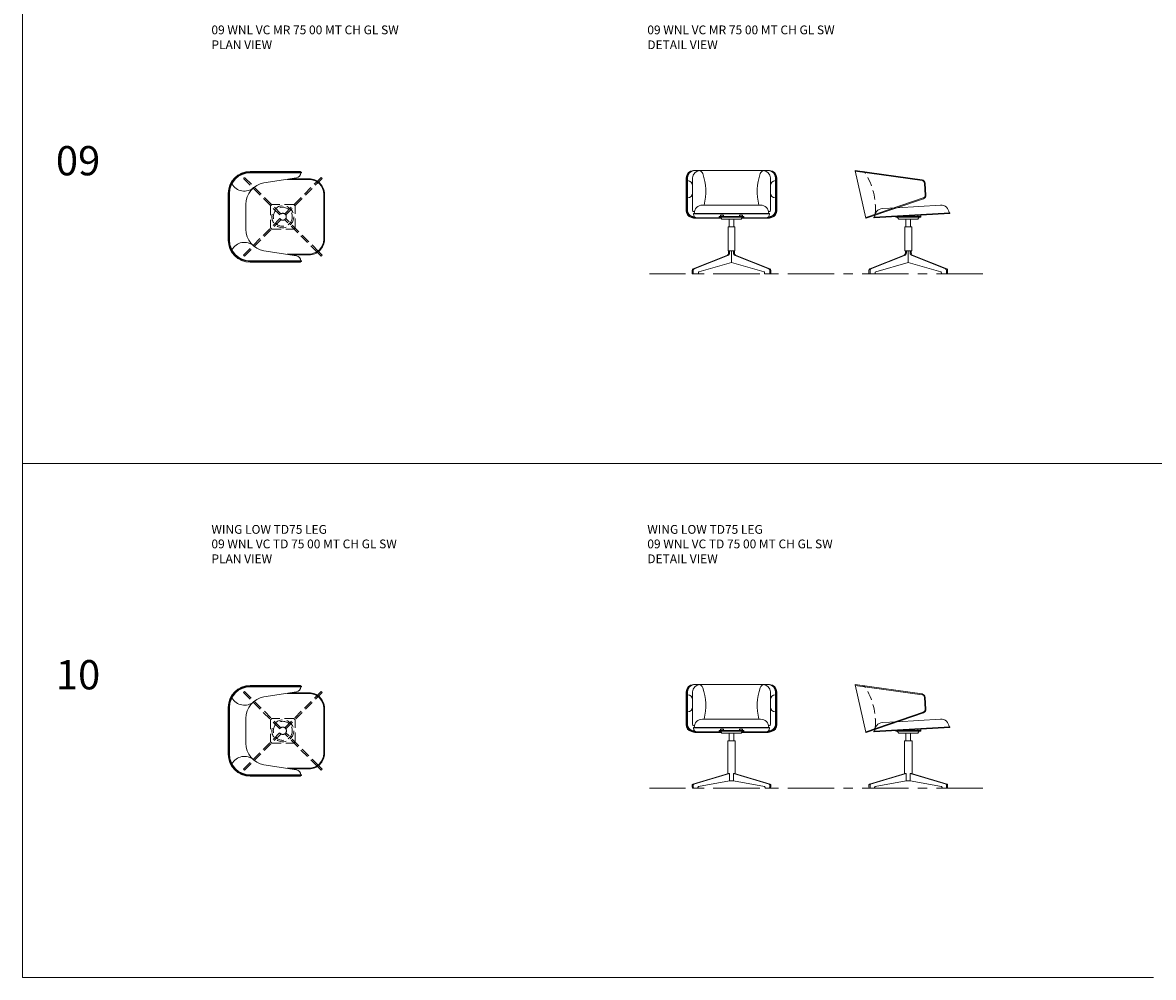
# Model space of a CAD drawing. Units: millimetres. Extents: x 4162 to 5707, y -321 to 2213.
# Drawn here: x 4162 to 4934, y -321 to 332 of the extents above; entities that cross this region are included whole.
import ezdxf

# ---------------------------------------------------------------- set-up
doc = ezdxf.new("R2010")
doc.units = ezdxf.units.MM
doc.linetypes.add('CENTER', pattern=[50.8, 31.75, -6.35, 6.35, -6.35])
doc.linetypes.add('HIDDEN', pattern=[9.525, 6.35, -3.175])
for name, color, linetype, lineweight in [('Düz_Çizgi_Addo', 7, 'Continuous', 20), ('Eksen_Addo', 1, 'CENTER', 5), ('Kesik_Çizgi_Addo', 7, 'HIDDEN', 5), ('Referans_Addo', 5, 'Continuous', 5), ('Yazı_Addo', 3, 'Continuous', 5)]:
    doc.layers.add(name, color=color, linetype=linetype, lineweight=lineweight)
doc.styles.get("Standard").update_dxf_attribs({"font": 'arial.ttf'})

# ---------------------------------------------------------------- blocks, each defined once
blk = doc.blocks.new('09 WNL VC MR 75 00 MT CH GL SW-Plan')
at = {"layer": 'Düz_Çizgi_Addo'}
for p, q in [((11.83, 31), (-22.29, 31)), ((-22.29, 30.5), (12.73, 30.5)), ((-22.29, 30.3), (12.73, 30.3)), ((-22.29, 30.1), (12.73, 30.1)), ((9.44, 26.65), (-12.9, 23.19)), ((23.62, 24.33), (26.16, 26.87)), ((24.45, 23.74), (26.87, 26.16)), ((26.16, 26.87), (26.87, 26.16)), ((-37.29, 16), (-37.29, -16)), ((-36.79, -16), (-36.79, 16)), ((-36.59, -16), (-36.59, 16)), ((-36.39, -16), (-36.39, 16)), ((-25.29, 8.42), (-25.29, -8.42)), ((-22.29, -30.1), (12.73, -30.1)), ((-22.29, -30.3), (12.73, -30.3)), ((-22.29, -30.5), (12.73, -30.5)), ((9.44, -26.65), (-12.9, -23.19)), ((26.16, -26.87), (23.62, -24.33)), ((26.87, -26.16), (24.45, -23.74)), ((26.87, -26.16), (26.16, -26.87)), ((11.83, -31), (-22.29, -31))]:
    blk.add_line(p, q, dxfattribs=at)
for points in [[(2.9, -25.5), (17.93, -25.5, 0.414214), (27.93, -15.5), (27.93, 15.5, 0.414214), (17.93, 25.5), (2.9, 25.5)], [(5.74, -26), (17.93, -26, 0.414214), (28.43, -15.5), (28.43, 15.5, 0.414214), (17.93, 26), (5.74, 26)]]:
    blk.add_lwpolyline(points, format="xyb", dxfattribs=at)
for centre, radius, start, end in [((-22.29, 16), 15, 90, 180), ((11.83, 30.5), 0.5, 0, 90), ((-22.29, 16), 14.5, 90, 180), ((-22.29, 16), 14.3, 90, 180), ((-22.29, 16), 14.1, 90, 180), ((-10.29, 8.42), 15, 100, 180), ((8.83, 30.1), 3.5, 280, 0), ((12.73, 30.4), 0.1, 270, 90), ((12.73, 30.2), 0.1, 270, 90), ((-26.33, 27.18), 9.68, 208.89401, 311.30295), ((-10.29, -8.42), 15, 180, 260), ((-22.29, -16), 15, 180, 270), ((-22.29, -16), 14.5, 180, 270), ((-22.29, -16), 14.3, 180, 270), ((-22.29, -16), 14.1, 180, 270), ((-26.33, -27.18), 9.68, 48.69705, 151.10599), ((8.83, -30.1), 3.5, 0, 80), ((11.83, -30.5), 0.5, 270, 0), ((12.73, -30.2), 0.1, 270, 90), ((12.73, -30.4), 0.1, 270, 90)]:
    blk.add_arc(centre, radius, start, end, dxfattribs=at)
at = {"layer": 'Kesik_Çizgi_Addo'}
for p, q in [((-26.16, 26.87), (-26.87, 26.16)), ((-1.99, 1.28), (-26.87, 26.16)), ((-1.28, 1.99), (-26.16, 26.87)), ((1.28, 1.99), (23.62, 24.33)), ((1.99, 1.28), (24.45, 23.74)), ((-7.5, 8.5), (-8.5, 7.5)), ((7.5, 8.5), (-7.5, 8.5)), ((7.5, 8.5), (8.5, 7.5)), ((-8.5, 7.5), (-8.5, -7.5)), ((8.5, -7.5), (8.5, 7.5)), ((-26.87, -26.16), (-1.99, -1.28)), ((-26.16, -26.87), (-1.28, -1.99)), ((-7.5, -8.5), (-8.5, -7.5)), ((23.62, -24.33), (1.28, -1.99)), ((24.45, -23.74), (1.99, -1.28)), ((8.5, -7.5), (7.5, -8.5)), ((-7.5, -8.5), (7.5, -8.5)), ((-26.87, -26.16), (-26.16, -26.87))]:
    blk.add_line(p, q, dxfattribs=at)
for radius in [7.5, 6.5, 2.37]:
    blk.add_circle((0, 0), radius, dxfattribs=at)
blk = doc.blocks.new('09 WNL VC MR 75 00 MT CH GL SW-Front')
at = {"layer": 'Düz_Çizgi_Addo'}
for p, q in [((-26, 31.42), (26, 31.42)), ((-31, 26.42), (-31, 4.13)), ((-30.5, 4.13), (-30.5, 26.42)), ((-30.3, 4.13), (-30.3, 26.42)), ((-30.1, 4.13), (-30.1, 26.42)), ((-26.6, 26.42), (-26.6, 4.13)), ((26.6, 26.42), (26.6, 4.13)), ((30.1, 4.13), (30.1, 26.42)), ((30.3, 4.13), (30.3, 26.42)), ((30.5, 4.13), (30.5, 26.42)), ((31, 26.42), (31, 4.13)), ((19.9, 7.81), (-19.9, 7.81)), ((-25.84, -0.17), (-27.09, 0.18)), ((-25.5, 3.37), (-26.16, 3.55)), ((-26, 2.11), (-26, 1.62)), ((25.9, 2.21), (-25.9, 2.21)), ((25.9, 2.01), (-25.9, 2.01)), ((25.9, 1.81), (-25.9, 1.81)), ((8.5, 0), (-8.5, 0)), ((-8.5, 0), (-8.5, -0.3)), ((8.5, -0.3), (8.5, 0)), ((25.5, 3.37), (26.16, 3.55)), ((25.84, -0.17), (27.09, 0.18)), ((26, 2.11), (26, 1.62)), ((-25.96, -1.07), (-27.34, -0.69)), ((-25.89, -0.57), (-27.2, -0.21)), ((-25.86, -0.37), (-27.15, -0.01)), ((-6.75, -1.2), (-25.02, -1.2)), ((-24.96, -0.7), (-24.42, -0.7)), ((-24.93, -0.5), (-24.82, -0.5)), ((-6.98, -0.88), (-23.5, -0.88)), ((-8.5, -0.3), (8.5, -0.3)), ((-6.5, -1.7), (-7.5, -0.3)), ((6.5, -1.7), (-6.5, -1.7)), ((-2.35, -6.9), (2.35, -6.9)), ((-2.35, -23.4), (-2.35, -6.9)), ((-1.6, -2.2), (-1.6, -6.9)), ((1.6, -2.2), (1.6, -6.9)), ((2.35, -23.4), (2.35, -6.9)), ((6.5, -1.7), (7.5, -0.3)), ((25.02, -1.2), (6.75, -1.2)), ((23.5, -0.88), (6.98, -0.88)), ((24.96, -0.7), (24.42, -0.7)), ((24.93, -0.5), (24.82, -0.5)), ((25.86, -0.37), (27.15, -0.01)), ((25.89, -0.57), (27.2, -0.21)), ((25.96, -1.07), (27.34, -0.69)), ((-3.25, -26.68), (-26.24, -35.78)), ((-25.53, -35.78), (-2.54, -26.68)), ((-2.35, -23.4), (2.35, -23.4)), ((-1.99, -24.82), (-1.99, -23.4)), ((-1.28, -24.82), (-1.28, -23.4)), ((0, -31.39), (0, -23.4)), ((1.28, -24.82), (1.28, -23.4)), ((1.99, -24.82), (1.99, -23.4)), ((25.53, -35.78), (2.54, -26.68)), ((3.25, -26.68), (26.24, -35.78)), ((-26.87, -39), (-26.87, -36.71)), ((-26.16, -39), (-26.16, -36.71)), ((-22.63, -39), (-22.63, -38.33)), ((0, -31.39), (-22.27, -37.85)), ((0, -31.39), (22.27, -37.85)), ((22.63, -39), (22.63, -38.33)), ((26.16, -39), (26.16, -36.71)), ((26.87, -39), (26.87, -36.71)), ((-26.87, -39), (-22.63, -39)), ((-25.91, -39), (-25.91, -39.2)), ((26.87, -39), (22.63, -39)), ((25.91, -39), (25.91, -39.2))]:
    blk.add_line(p, q, dxfattribs=at)
for points in [[(-7.5, 0), (-5.5, 0), (-5.5, 1), (-7.5, 1)], [(7.5, 0), (5.5, 0), (5.5, 1), (7.5, 1)], [(-26.62, -39.2), (-22.88, -39.2), (-22.88, -39), (-26.62, -39)], [(26.62, -39.2), (22.88, -39.2), (22.88, -39), (26.62, -39)]]:
    blk.add_lwpolyline(points, close=True, dxfattribs=at)
for centre, radius, start, end in [((-26, 26.42), 5, 90, 180), ((-25.5, 26.42), 5, 90, 180), ((-25.3, 26.42), 5, 90, 180), ((-25.1, 26.42), 5, 90, 180), ((-21.6, 26.42), 5, 90, 180), ((-22.5, 28.42), 3, 17.64399, 90), ((22.5, 28.42), 3, 90, 162.35601), ((21.6, 26.42), 5, 0, 90), ((25.1, 26.42), 5, 0, 90), ((25.3, 26.42), 5, 0, 90), ((25.5, 26.42), 5, 0, 90), ((26, 26.42), 5, 0, 90), ((-30.5, 24.05), 0.5, 90, 180), ((-30.4, 24.95), 0.1, 0, 180), ((-30.2, 24.95), 0.1, 0, 180), ((-30.1, 21.05), 3.5, 0, 90), ((-53.07, 17.18), 35.57, 344.73722, 19.98043), ((53.07, 17.18), 35.57, 160.01957, 195.26278), ((30.1, 21.05), 3.5, 90, 180), ((30.2, 24.95), 0.1, 0, 180), ((30.4, 24.95), 0.1, 0, 180), ((30.5, 24.05), 0.5, 0, 90), ((-30.1, 16.22), 3.5, 270, 0), ((30.1, 16.22), 3.5, 180, 270), ((-30.5, 13.22), 0.5, 180, 270), ((-30.4, 12.32), 0.1, 180, 0), ((-30.2, 12.32), 0.1, 180, 0), ((-19.9, 2.21), 5.6, 90, 180), ((19.9, 2.21), 5.6, 0, 90), ((30.2, 12.32), 0.1, 180, 0), ((30.4, 12.32), 0.1, 180, 0), ((30.5, 13.22), 0.5, 270, 0), ((-26, 4.13), 5, 180, 254.51023), ((-26, 4.13), 4.5, 180, 254.51023), ((-26, 4.13), 4.3, 180, 254.51023), ((-26, 4.13), 4.1, 180, 254.51023), ((-26, 4.13), 0.6, 180, 254.51023), ((-25.9, 2.11), 0.1, 90, 270), ((-25.9, 1.91), 0.1, 90, 270), ((-23.5, 1.62), 2.5, 180, 270), ((23.5, 1.62), 2.5, 270, 0), ((25.9, 2.11), 0.1, 270, 90), ((25.9, 1.91), 0.1, 270, 90), ((26, 4.13), 0.6, 285.48977, 0), ((26, 4.13), 4.1, 285.48977, 0), ((26, 4.13), 4.3, 285.48977, 0), ((26, 4.13), 4.5, 285.48977, 0), ((26, 4.13), 5, 285.48977, 0), ((-25.02, 2.3), 3.5, 254.51023, 270), ((-24.96, 2.8), 3.5, 254.51023, 270), ((-24.93, 3), 3.5, 254.51023, 270), ((-24.9, 3.2), 3.5, 254.51023, 266.67437), ((-2.1, -2.2), 0.5, 0, 90), ((2.1, -2.2), 0.5, 90, 180), ((24.93, 3), 3.5, 270, 285.48977), ((24.96, 2.8), 3.5, 270, 285.48977), ((25.02, 2.3), 3.5, 270, 285.48977), ((24.9, 3.2), 3.5, 273.32563, 285.48977), ((-3.99, -24.82), 2, 291.63813, 0), ((-3.28, -24.82), 2, 291.63813, 0), ((3.28, -24.82), 2, 180, 248.36187), ((3.99, -24.82), 2, 180, 248.36187), ((-25.87, -36.71), 1, 111.63813, 180), ((-25.16, -36.71), 1, 110.70481, 180), ((-25.87, -36.71), 1, 69.29519, 69.30648), ((-22.13, -38.33), 0.5, 106.18857, 180), ((22.13, -38.33), 0.5, 0, 73.81143), ((25.16, -36.71), 1, 0, 69.29519), ((25.87, -36.71), 1, 110.69352, 110.70481), ((25.87, -36.71), 1, 0, 68.36187)]:
    blk.add_arc(centre, radius, start, end, dxfattribs=at)
blk = doc.blocks.new('09 WNL VC MR 75 00 MT CH GL SW-Side')
at = {"layer": 'Düz_Çizgi_Addo'}
for p, q in [((-28.97, -1.12), (-36.38, 31.3)), ((-36.3, 30.92), (9.38, 24.55)), ((-36.27, 31.42), (9.45, 25.05)), ((11.57, 14.7), (11.1, 22.69)), ((12.07, 14.73), (11.6, 22.72)), ((-29.06, -0.74), (10.22, 12.69)), ((-28.84, -1.19), (10.38, 12.22)), ((21.99, 7.8), (-7.63, 6.06)), ((28.31, 2.57), (-23.4, -0.48)), ((28.32, 2.37), (-23.39, -0.68)), ((28.34, 2.17), (-23.37, -0.87)), ((-17.74, 5.47), (-7.63, 6.06)), ((8.5, 0), (-8.5, 0)), ((-8.5, 0), (-8.5, -0.3)), ((8.5, -0.3), (8.5, 0)), ((-8.5, -0.3), (8.5, -0.3)), ((-6.5, -1.7), (-7.5, -0.3)), ((6.5, -1.7), (-6.5, -1.7)), ((-2.35, -6.9), (2.35, -6.9)), ((-2.35, -23.4), (-2.35, -6.9)), ((-1.6, -2.2), (-1.6, -6.9)), ((1.6, -2.2), (1.6, -6.9)), ((2.35, -23.4), (2.35, -6.9)), ((6.5, -1.7), (7.5, -0.3)), ((-3.25, -26.68), (-26.24, -35.78)), ((-25.53, -35.78), (-2.54, -26.68)), ((-2.35, -23.4), (2.35, -23.4)), ((-1.99, -24.82), (-1.99, -23.4)), ((-1.28, -24.82), (-1.28, -23.4)), ((0, -31.39), (0, -23.4)), ((1.28, -24.82), (1.28, -23.4)), ((1.99, -24.82), (1.99, -23.4)), ((25.53, -35.78), (2.54, -26.68)), ((3.25, -26.68), (26.24, -35.78)), ((-26.87, -39), (-26.87, -36.71)), ((-26.16, -39), (-26.16, -36.71)), ((-22.63, -39), (-22.63, -38.33)), ((0, -31.39), (-22.27, -37.85)), ((0, -31.39), (22.27, -37.85)), ((22.63, -39), (22.63, -38.33)), ((26.16, -39), (26.16, -36.71)), ((26.87, -39), (26.87, -36.71)), ((-26.87, -39), (-22.63, -39)), ((-25.91, -39), (-25.91, -39.2)), ((26.87, -39), (22.63, -39)), ((25.91, -39), (25.91, -39.2))]:
    blk.add_line(p, q, dxfattribs=at)
for points in [[(6.5, 0), (8.5, 0), (8.5, 1), (6.5, 1)], [(-26.62, -39.2), (-22.88, -39.2), (-22.88, -39), (-26.62, -39)], [(26.62, -39.2), (22.88, -39.2), (22.88, -39), (26.62, -39)]]:
    blk.add_lwpolyline(points, close=True, dxfattribs=at)
for centre, radius, start, end in [((-36.29, 31.32), 0.1, 82.06569, 192.88543), ((-31.22, 28.7), 2, 33.04485, 82.06569), ((9.1, 22.57), 2, 3.36646, 82.06569), ((9.1, 22.57), 2.5, 3.36646, 82.06569), ((9.57, 14.59), 2, 288.88053, 3.36646), ((9.57, 14.59), 2.5, 288.88053, 3.36646), ((22.32, 2.21), 5.6, 3.36646, 93.36646), ((-24.59, 2.38), 2, 288.88053, 355.2655), ((-17.41, -0.12), 5.6, 93.36646, 183.36646), ((28.32, 2.47), 0.1, 273.36646, 93.36646), ((28.33, 2.27), 0.1, 273.36646, 93.36646), ((-28.87, -1.1), 0.1, 192.88543, 288.88053), ((-23.39, -0.58), 0.1, 93.36646, 273.36646), ((-23.38, -0.78), 0.1, 93.36646, 273.36646), ((-2.1, -2.2), 0.5, 0, 90), ((2.1, -2.2), 0.5, 90, 180), ((-3.99, -24.82), 2, 291.63813, 0), ((-3.28, -24.82), 2, 291.63813, 0), ((3.28, -24.82), 2, 180, 248.36187), ((3.99, -24.82), 2, 180, 248.36187), ((-25.87, -36.71), 1, 111.63813, 180), ((-25.16, -36.71), 1, 110.70481, 180), ((-25.87, -36.71), 1, 69.29519, 69.30648), ((-22.13, -38.33), 0.5, 106.18857, 180), ((22.13, -38.33), 0.5, 0, 73.81143), ((25.16, -36.71), 1, 0, 69.29519), ((25.87, -36.71), 1, 110.69352, 110.70481), ((25.87, -36.71), 1, 0, 68.36187)]:
    blk.add_arc(centre, radius, start, end, dxfattribs=at)
at = {"layer": 'Kesik_Çizgi_Addo'}
blk.add_arc((-66.37, 5.84), 43.93, 355.2655, 33.04485, dxfattribs=at)
blk = doc.blocks.new('09 WNL VC TD 75 00 MT CH GL SW-Plan')
at = {"layer": 'Düz_Çizgi_Addo'}
for p, q in [((11.83, 31), (-22.29, 31)), ((-22.29, 30.5), (12.73, 30.5)), ((-22.29, 30.3), (12.73, 30.3)), ((-22.29, 30.1), (12.73, 30.1)), ((9.44, 26.65), (-12.9, 23.19)), ((23.62, 24.33), (26.16, 26.87)), ((24.45, 23.74), (26.87, 26.16)), ((26.16, 26.87), (26.87, 26.16)), ((-37.29, 16), (-37.29, -16)), ((-36.79, -16), (-36.79, 16)), ((-36.59, -16), (-36.59, 16)), ((-36.39, -16), (-36.39, 16)), ((-25.29, 8.42), (-25.29, -8.42)), ((-22.29, -30.1), (12.73, -30.1)), ((-22.29, -30.3), (12.73, -30.3)), ((-22.29, -30.5), (12.73, -30.5)), ((9.44, -26.65), (-12.9, -23.19)), ((26.16, -26.87), (23.62, -24.33)), ((26.87, -26.16), (24.45, -23.74)), ((26.87, -26.16), (26.16, -26.87)), ((11.83, -31), (-22.29, -31))]:
    blk.add_line(p, q, dxfattribs=at)
for points in [[(2.9, -25.5), (17.93, -25.5, 0.414214), (27.93, -15.5), (27.93, 15.5, 0.414214), (17.93, 25.5), (2.9, 25.5)], [(5.74, -26), (17.93, -26, 0.414214), (28.43, -15.5), (28.43, 15.5, 0.414214), (17.93, 26), (5.74, 26)]]:
    blk.add_lwpolyline(points, format="xyb", dxfattribs=at)
for centre, radius, start, end in [((-22.29, 16), 15, 90, 180), ((11.83, 30.5), 0.5, 0, 90), ((-22.29, 16), 14.5, 90, 180), ((-22.29, 16), 14.3, 90, 180), ((-22.29, 16), 14.1, 90, 180), ((-10.29, 8.42), 15, 100, 180), ((8.83, 30.1), 3.5, 280, 0), ((12.73, 30.4), 0.1, 270, 90), ((12.73, 30.2), 0.1, 270, 90), ((-26.33, 27.18), 9.68, 208.89401, 311.30295), ((-10.29, -8.42), 15, 180, 260), ((-22.29, -16), 15, 180, 270), ((-22.29, -16), 14.5, 180, 270), ((-22.29, -16), 14.3, 180, 270), ((-22.29, -16), 14.1, 180, 270), ((-26.33, -27.18), 9.68, 48.69705, 151.10599), ((8.83, -30.1), 3.5, 0, 80), ((11.83, -30.5), 0.5, 270, 0), ((12.73, -30.2), 0.1, 270, 90), ((12.73, -30.4), 0.1, 270, 90)]:
    blk.add_arc(centre, radius, start, end, dxfattribs=at)
at = {"layer": 'Kesik_Çizgi_Addo'}
for p, q in [((-26.16, 26.87), (-26.87, 26.16)), ((-2.09, 1.38), (-26.87, 26.16)), ((-1.38, 2.09), (-26.16, 26.87)), ((1.38, 2.09), (23.62, 24.33)), ((2.09, 1.38), (24.45, 23.74)), ((-7.5, 8.5), (-8.5, 7.5)), ((7.5, 8.5), (-7.5, 8.5)), ((7.5, 8.5), (8.5, 7.5)), ((-8.5, 7.5), (-8.5, -7.5)), ((8.5, -7.5), (8.5, 7.5)), ((-26.87, -26.16), (-2.09, -1.38)), ((-26.16, -26.87), (-1.38, -2.09)), ((-7.5, -8.5), (-8.5, -7.5)), ((23.62, -24.33), (1.38, -2.09)), ((24.45, -23.74), (2.09, -1.38)), ((8.5, -7.5), (7.5, -8.5)), ((-7.5, -8.5), (7.5, -8.5)), ((-26.87, -26.16), (-26.16, -26.87))]:
    blk.add_line(p, q, dxfattribs=at)
for radius in [7.5, 6.5, 2.5]:
    blk.add_circle((0, 0), radius, dxfattribs=at)
blk = doc.blocks.new('09 WNL VC TD 75 00 MT CH GL SW-Front')
for p, q in [((-2.09, -29.4), (-26.51, -36.66)), ((-1.38, -29.4), (-25.81, -36.66)), ((-2.09, -29.4), (-1.38, -29.4)), ((-1.38, -34.4), (-1.38, -29.4)), ((1.38, -34.4), (1.38, -29.4)), ((2.09, -29.4), (1.38, -29.4)), ((1.38, -29.4), (25.81, -36.66)), ((2.09, -29.4), (26.51, -36.66)), ((-26.87, -38.7), (-26.87, -37.14)), ((-26.16, -38.7), (-26.16, -37.14)), ((-23.33, -39.2), (-22.63, -38.2)), ((-22.63, -38.2), (-1.38, -34.4)), ((22.63, -38.2), (1.38, -34.4)), ((23.33, -39.2), (22.63, -38.2)), ((26.16, -38.7), (26.16, -37.14)), ((26.87, -38.7), (26.87, -37.14)), ((-26.37, -39.2), (-23.33, -39.2)), ((26.37, -39.2), (23.33, -39.2))]:
    blk.add_line(p, q)
for points in [[(2.6, -29.55), (2.6, -6.9), (-2.6, -6.9), (-2.6, -29.55)], [(-1.38, -34.4), (1.38, -34.4)]]:
    blk.add_lwpolyline(points)
for centre, start, end in [((-26.37, -37.14), 106.54766, 180), ((-25.66, -37.14), 106.54766, 180), ((25.66, -37.14), 0, 73.45234), ((26.37, -37.14), 0, 73.45234), ((-26.37, -38.7), 180, 270), ((-25.66, -38.7), 180, 270), ((25.66, -38.7), 270, 0), ((26.37, -38.7), 270, 0)]:
    blk.add_arc(centre, 0.5, start, end)
at = {"layer": 'Düz_Çizgi_Addo'}
for p, q in [((-26, 31.42), (26, 31.42)), ((-31, 26.42), (-31, 4.13)), ((-30.5, 4.13), (-30.5, 26.42)), ((-30.3, 4.13), (-30.3, 26.42)), ((-30.1, 4.13), (-30.1, 26.42)), ((-26.6, 26.42), (-26.6, 4.13)), ((26.6, 26.42), (26.6, 4.13)), ((30.1, 4.13), (30.1, 26.42)), ((30.3, 4.13), (30.3, 26.42)), ((30.5, 4.13), (30.5, 26.42)), ((31, 26.42), (31, 4.13)), ((19.9, 7.81), (-19.9, 7.81)), ((-25.84, -0.17), (-27.09, 0.18)), ((-25.5, 3.37), (-26.16, 3.55)), ((-26, 2.11), (-26, 1.62)), ((25.9, 2.21), (-25.9, 2.21)), ((25.9, 2.01), (-25.9, 2.01)), ((25.9, 1.81), (-25.9, 1.81)), ((8.5, 0), (-8.5, 0)), ((-8.5, 0), (-8.5, -0.3)), ((8.5, -0.3), (8.5, 0)), ((25.5, 3.37), (26.16, 3.55)), ((25.84, -0.17), (27.09, 0.18)), ((26, 2.11), (26, 1.62)), ((-25.96, -1.07), (-27.34, -0.69)), ((-25.89, -0.57), (-27.2, -0.21)), ((-25.86, -0.37), (-27.15, -0.01)), ((-6.75, -1.2), (-25.02, -1.2)), ((-24.96, -0.7), (-24.42, -0.7)), ((-24.93, -0.5), (-24.82, -0.5)), ((-6.98, -0.88), (-23.5, -0.88)), ((-8.5, -0.3), (8.5, -0.3)), ((-6.5, -1.7), (-7.5, -0.3)), ((6.5, -1.7), (-6.5, -1.7)), ((-1.6, -2.2), (-1.6, -6.9)), ((1.6, -2.2), (1.6, -6.9)), ((6.5, -1.7), (7.5, -0.3)), ((25.02, -1.2), (6.75, -1.2)), ((23.5, -0.88), (6.98, -0.88)), ((24.96, -0.7), (24.42, -0.7)), ((24.93, -0.5), (24.82, -0.5)), ((25.86, -0.37), (27.15, -0.01)), ((25.89, -0.57), (27.2, -0.21)), ((25.96, -1.07), (27.34, -0.69))]:
    blk.add_line(p, q, dxfattribs=at)
for points in [[(-7.5, 0), (-5.5, 0), (-5.5, 1), (-7.5, 1)], [(7.5, 0), (5.5, 0), (5.5, 1), (7.5, 1)]]:
    blk.add_lwpolyline(points, close=True, dxfattribs=at)
for centre, radius, start, end in [((-26, 26.42), 5, 90, 180), ((-25.5, 26.42), 5, 90, 180), ((-25.3, 26.42), 5, 90, 180), ((-25.1, 26.42), 5, 90, 180), ((-21.6, 26.42), 5, 90, 180), ((-22.5, 28.42), 3, 17.64399, 90), ((22.5, 28.42), 3, 90, 162.35601), ((21.6, 26.42), 5, 0, 90), ((25.1, 26.42), 5, 0, 90), ((25.3, 26.42), 5, 0, 90), ((25.5, 26.42), 5, 0, 90), ((26, 26.42), 5, 0, 90), ((-30.5, 24.05), 0.5, 90, 180), ((-30.4, 24.95), 0.1, 0, 180), ((-30.2, 24.95), 0.1, 0, 180), ((-30.1, 21.05), 3.5, 0, 90), ((-53.07, 17.18), 35.57, 344.73722, 19.98043), ((53.07, 17.18), 35.57, 160.01957, 195.26278), ((30.1, 21.05), 3.5, 90, 180), ((30.2, 24.95), 0.1, 0, 180), ((30.4, 24.95), 0.1, 0, 180), ((30.5, 24.05), 0.5, 0, 90), ((-30.1, 16.22), 3.5, 270, 0), ((30.1, 16.22), 3.5, 180, 270), ((-30.5, 13.22), 0.5, 180, 270), ((-30.4, 12.32), 0.1, 180, 0), ((-30.2, 12.32), 0.1, 180, 0), ((-19.9, 2.21), 5.6, 90, 180), ((19.9, 2.21), 5.6, 0, 90), ((30.2, 12.32), 0.1, 180, 0), ((30.4, 12.32), 0.1, 180, 0), ((30.5, 13.22), 0.5, 270, 0), ((-26, 4.13), 5, 180, 254.51023), ((-26, 4.13), 4.5, 180, 254.51023), ((-26, 4.13), 4.3, 180, 254.51023), ((-26, 4.13), 4.1, 180, 254.51023), ((-26, 4.13), 0.6, 180, 254.51023), ((-25.9, 2.11), 0.1, 90, 270), ((-25.9, 1.91), 0.1, 90, 270), ((-23.5, 1.62), 2.5, 180, 270), ((23.5, 1.62), 2.5, 270, 0), ((25.9, 2.11), 0.1, 270, 90), ((25.9, 1.91), 0.1, 270, 90), ((26, 4.13), 0.6, 285.48977, 0), ((26, 4.13), 4.1, 285.48977, 0), ((26, 4.13), 4.3, 285.48977, 0), ((26, 4.13), 4.5, 285.48977, 0), ((26, 4.13), 5, 285.48977, 0), ((-25.02, 2.3), 3.5, 254.51023, 270), ((-24.96, 2.8), 3.5, 254.51023, 270), ((-24.93, 3), 3.5, 254.51023, 270), ((-24.9, 3.2), 3.5, 254.51023, 266.67437), ((-2.1, -2.2), 0.5, 0, 90), ((2.1, -2.2), 0.5, 90, 180), ((24.93, 3), 3.5, 270, 285.48977), ((24.96, 2.8), 3.5, 270, 285.48977), ((25.02, 2.3), 3.5, 270, 285.48977), ((24.9, 3.2), 3.5, 273.32563, 285.48977)]:
    blk.add_arc(centre, radius, start, end, dxfattribs=at)
blk = doc.blocks.new('09 WNL VC TD 75 00 MT CH GL SW-Side')
for p, q in [((-2.09, -29.4), (-26.51, -36.66)), ((-1.38, -29.4), (-25.81, -36.66)), ((-2.09, -29.4), (-1.38, -29.4)), ((-1.38, -34.4), (-1.38, -29.4)), ((1.38, -34.4), (1.38, -29.4)), ((2.09, -29.4), (1.38, -29.4)), ((1.38, -29.4), (25.81, -36.66)), ((2.09, -29.4), (26.51, -36.66)), ((-26.87, -38.7), (-26.87, -37.14)), ((-26.16, -38.7), (-26.16, -37.14)), ((-23.33, -39.2), (-22.63, -38.2)), ((-22.63, -38.2), (-1.38, -34.4)), ((22.63, -38.2), (1.38, -34.4)), ((23.33, -39.2), (22.63, -38.2)), ((26.16, -38.7), (26.16, -37.14)), ((26.87, -38.7), (26.87, -37.14)), ((-26.37, -39.2), (-23.33, -39.2)), ((26.37, -39.2), (23.33, -39.2))]:
    blk.add_line(p, q)
for points in [[(2.6, -29.55), (2.6, -6.9), (-2.6, -6.9), (-2.6, -29.55)], [(-1.38, -34.4), (1.38, -34.4)]]:
    blk.add_lwpolyline(points)
for centre, start, end in [((-26.37, -37.14), 106.54766, 180), ((-25.66, -37.14), 106.54766, 180), ((25.66, -37.14), 0, 73.45234), ((26.37, -37.14), 0, 73.45234), ((-26.37, -38.7), 180, 270), ((-25.66, -38.7), 180, 270), ((25.66, -38.7), 270, 0), ((26.37, -38.7), 270, 0)]:
    blk.add_arc(centre, 0.5, start, end)
at = {"layer": 'Düz_Çizgi_Addo'}
for p, q in [((-28.97, -1.12), (-36.38, 31.3)), ((-36.3, 30.92), (9.38, 24.55)), ((-36.27, 31.42), (9.45, 25.05)), ((11.57, 14.7), (11.1, 22.69)), ((12.07, 14.73), (11.6, 22.72)), ((-29.06, -0.74), (10.22, 12.69)), ((-28.84, -1.19), (10.38, 12.22)), ((21.99, 7.8), (-7.63, 6.06)), ((28.31, 2.57), (-23.4, -0.48)), ((28.32, 2.37), (-23.39, -0.68)), ((28.34, 2.17), (-23.37, -0.87)), ((-17.74, 5.47), (-7.63, 6.06)), ((8.5, 0), (-8.5, 0)), ((-8.5, 0), (-8.5, -0.3)), ((8.5, -0.3), (8.5, 0)), ((-8.5, -0.3), (8.5, -0.3)), ((-6.5, -1.7), (-7.5, -0.3)), ((6.5, -1.7), (-6.5, -1.7)), ((-1.6, -2.2), (-1.6, -6.9)), ((1.6, -2.2), (1.6, -6.9)), ((6.5, -1.7), (7.5, -0.3))]:
    blk.add_line(p, q, dxfattribs=at)
blk.add_lwpolyline([(6.5, 0), (8.5, 0), (8.5, 1), (6.5, 1)], close=True, dxfattribs=at)
for centre, radius, start, end in [((-36.29, 31.32), 0.1, 82.06569, 192.88543), ((-31.22, 28.7), 2, 33.04485, 82.06569), ((9.1, 22.57), 2, 3.36646, 82.06569), ((9.1, 22.57), 2.5, 3.36646, 82.06569), ((9.57, 14.59), 2, 288.88053, 3.36646), ((9.57, 14.59), 2.5, 288.88053, 3.36646), ((22.32, 2.21), 5.6, 3.36646, 93.36646), ((-24.59, 2.38), 2, 288.88053, 355.2655), ((-17.41, -0.12), 5.6, 93.36646, 183.36646), ((28.32, 2.47), 0.1, 273.36646, 93.36646), ((28.33, 2.27), 0.1, 273.36646, 93.36646), ((-28.87, -1.1), 0.1, 192.88543, 288.88053), ((-23.39, -0.58), 0.1, 93.36646, 273.36646), ((-23.38, -0.78), 0.1, 93.36646, 273.36646), ((-2.1, -2.2), 0.5, 0, 90), ((2.1, -2.2), 0.5, 90, 180)]:
    blk.add_arc(centre, radius, start, end, dxfattribs=at)
at = {"layer": 'Kesik_Çizgi_Addo'}
blk.add_arc((-66.37, 5.84), 43.93, 355.2655, 33.04485, dxfattribs=at)

msp = doc.modelspace()

# ---------------------------------------------------------------- linework, layer by layer
at = {"layer": 'Eksen_Addo'}
for p, q in [((4817.83, 159.85), (4590.1, 159.85)), ((4817.83, -191.3), (4590.1, -191.3))]:
    msp.add_line(p, q, dxfattribs=at)
at = {"layer": 'Referans_Addo'}
for p, q in [((4161.76, 2137.37), (4161.76, -320.67)), ((4161.76, 30.48), (4934.35, 30.48)), ((4934.35, 30.48), (5706.93, 30.48)), ((4161.76, -320.67), (4934.35, -320.67))]:
    msp.add_line(p, q, dxfattribs=at)

# ---------------------------------------------------------------- block references
at = {"layer": 'Düz_Çizgi_Addo'}
for name, p in [('09 WNL VC MR 75 00 MT CH GL SW-Plan', (4339.54, 198.91)), ('09 WNL VC MR 75 00 MT CH GL SW-Front', (4646.1, 199.05)), ('09 WNL VC MR 75 00 MT CH GL SW-Side', (4766.89, 199.05)), ('09 WNL VC TD 75 00 MT CH GL SW-Plan', (4339.54, -152.24)), ('09 WNL VC TD 75 00 MT CH GL SW-Front', (4646.1, -152.1)), ('09 WNL VC TD 75 00 MT CH GL SW-Side', (4766.89, -152.1))]:
    msp.add_blockref(name, p, dxfattribs=at)

# ---------------------------------------------------------------- texts
at = {"layer": 'Yazı_Addo', "color": 3, "attachment_point": 1}
for s, insert, char_height, width in [('{\\fCentury Gothic|b0|i0|c162|p34;09 WNL VC MR 75 00 MT CH GL SW}', (4290.77, 329.58), 6, 164.8361), ('{\\fCentury Gothic|b0|i0|c162|p34;09 WNL VC MR 75 00 MT CH GL SW}', (4588.58, 329.58), 6, 164.8361), ('{\\fCentury Gothic|b0|i0|c162|p34;PLAN VIEW}', (4290.77, 319.41), 6, 164.8361), ('{\\fCentury Gothic|b0|i0|c162|p34;DETAIL VIEW}', (4588.58, 319.41), 6, 164.8361), ('{\\fCentury Gothic|b0|i0|c162|p34;09}', (4184.5, 247.22), 20, 164.8361), ('{\\fCentury Gothic|b0|i0|c162|p34;WING LOW TD75 LEG}', (4290.77, -11.64), 6, 342.0019), ('{\\fCentury Gothic|b0|i0|c162|p34;WING LOW TD75 LEG}', (4588.58, -11.64), 6, 342.0019), ('{\\fCentury Gothic|b0|i0|c162|p34;09 WNL VC TD 75 00 MT CH GL SW}', (4290.77, -21.56), 6, 164.8361), ('{\\fCentury Gothic|b0|i0|c162|p34;09 WNL VC TD 75 00 MT CH GL SW}', (4588.58, -21.56), 6, 164.8361), ('{\\fCentury Gothic|b0|i0|c162|p34;PLAN VIEW}', (4290.77, -31.73), 6, 164.8361), ('{\\fCentury Gothic|b0|i0|c162|p34;DETAIL VIEW}', (4588.58, -31.73), 6, 164.8361), ('{\\fCentury Gothic|b0|i0|c162|p34;10}', (4184.5, -103.93), 20, 164.8361)]:
    msp.add_mtext(s, dxfattribs=dict(at, insert=insert, char_height=char_height, width=width))

doc.saveas('drawing.dxf')
